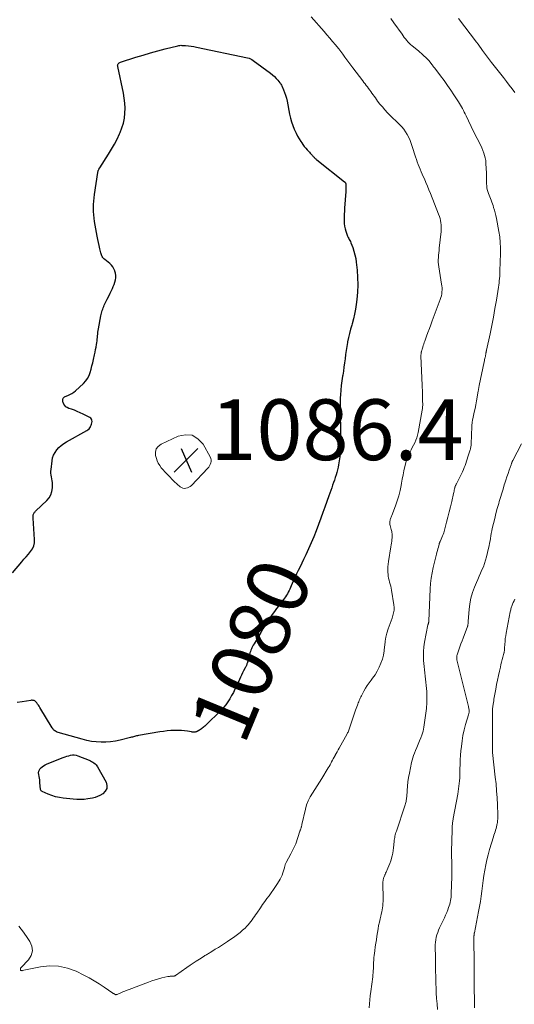
# Model space of a CAD drawing. Units: feet. Extents: x 1929996 to 1935008, y 500000 to 505000.
# Drawn here: x 1930810 to 1930973, y 502311 to 502635 of the extents above; entities that cross this region are included whole.
import ezdxf
from ezdxf.enums import TextEntityAlignment as Align

# ---------------------------------------------------------------- set-up
doc = ezdxf.new("R2010")
doc.units = ezdxf.units.FT
doc.header["$LTSCALE"] = 100
doc.header["$MEASUREMENT"] = 0
for name, color, linetype, lineweight in [('CONTOUR INDEX', 32, 'Continuous', 25), ('CONTOUR INDEX LABEL', 7, 'Continuous', 15), ('CONTOUR INTERMEDIATE', 40, 'Continuous', 15), ('SPOT ELEVATION', 7, 'Continuous', 15)]:
    doc.layers.add(name, color=color, linetype=linetype, lineweight=lineweight)
doc.styles.add('slant', font='romans.shx', dxfattribs={"oblique": 14.999978})

# ---------------------------------------------------------------- blocks, each defined once
blk = doc.blocks.new('SPOT')
at = {"layer": 'SPOT ELEVATION', "lineweight": 25}
for p, q in [((-3.95, -3.95), (3.86, 3.85)), ((-1.67, 3.81), (1.74, -3.97))]:
    blk.add_line(p, q, dxfattribs=at)

msp = doc.modelspace()

# ---------------------------------------------------------------- linework, layer by layer
at = {"layer": 'CONTOUR INDEX', "elevation": 1080, "flags": 128}
for points in [[(1930807.63, 502453.03), (1930810.65, 502456.62), (1930811.38, 502457.47), (1930812.1, 502458.33), (1930812.83, 502459.19), (1930813.55, 502460.04), (1930814.15, 502460.94), (1930814.59, 502461.89), (1930814.81, 502462.91), (1930814.86, 502463.99), (1930814.42, 502471), (1930814.41, 502471.23), (1930814.4, 502471.45), (1930814.41, 502471.68), (1930814.42, 502471.9), (1930814.46, 502472.12), (1930814.52, 502472.33), (1930814.61, 502472.52), (1930814.72, 502472.71), (1930814.77, 502472.77), (1930814.9, 502472.94), (1930815.03, 502473.1), (1930815.18, 502473.26), (1930815.33, 502473.41), (1930818.93, 502476.84), (1930819.67, 502477.73), (1930820.24, 502478.7), (1930820.56, 502479.78), (1930820.73, 502480.93), (1930820.75, 502482.07), (1930820.73, 502482.71), (1930820.69, 502483.33), (1930820.6, 502483.96), (1930820.47, 502484.58), (1930820.35, 502485.2), (1930820.28, 502485.82), (1930820.27, 502486.45), (1930820.31, 502487.07), (1930820.63, 502489.82), (1930820.83, 502490.81), (1930821.15, 502491.76), (1930821.62, 502492.64), (1930822.21, 502493.47), (1930822.91, 502494.22), (1930823.67, 502494.92), (1930824.49, 502495.52), (1930825.36, 502496.07), (1930832.09, 502499.82), (1930832.46, 502500.07), (1930832.8, 502500.37), (1930833.07, 502500.72), (1930833.31, 502501.1), (1930833.33, 502501.14), (1930833.5, 502501.55), (1930833.63, 502501.96), (1930833.72, 502502.38), (1930833.78, 502502.81), (1930833.78, 502502.84), (1930833.74, 502503.25), (1930833.61, 502503.61), (1930833.37, 502503.91), (1930833.04, 502504.15), (1930830.84, 502505.25), (1930829.89, 502505.69), (1930828.94, 502506.11), (1930827.97, 502506.49), (1930826.98, 502506.84), (1930826.11, 502507.13), (1930825.61, 502507.37), (1930825.16, 502507.67), (1930824.81, 502508.08), (1930824.52, 502508.55), (1930824.29, 502509.03), (1930824.2, 502509.32), (1930824.15, 502509.62), (1930824.16, 502509.91), (1930824.21, 502510.22), (1930824.33, 502510.49), (1930824.5, 502510.72), (1930824.72, 502510.9), (1930824.98, 502511.05), (1930825.8, 502511.37), (1930826.49, 502511.68), (1930827.14, 502512.03), (1930827.75, 502512.46), (1930828.34, 502512.93), (1930830.98, 502515.35), (1930831.71, 502516.15), (1930832.34, 502517), (1930832.81, 502517.95), (1930833.19, 502518.96), (1930833.47, 502520.02), (1930833.75, 502521.08), (1930834.01, 502522.15), (1930834.25, 502523.22), (1930834.59, 502524.75), (1930834.78, 502525.6), (1930834.95, 502526.45), (1930835.1, 502527.3), (1930835.25, 502528.16), (1930835.34, 502528.73), (1930835.43, 502529.3), (1930835.5, 502529.88), (1930835.56, 502530.45), (1930835.62, 502531.03), (1930835.67, 502531.6), (1930835.73, 502532.17), (1930835.82, 502532.74), (1930835.91, 502533.31), (1930836.68, 502537.59), (1930836.77, 502538.05), (1930836.87, 502538.5), (1930837, 502538.94), (1930837.13, 502539.38), (1930837.29, 502539.82), (1930837.45, 502540.25), (1930837.64, 502540.67), (1930837.83, 502541.09), (1930838.36, 502542.15), (1930838.82, 502543.09), (1930839.28, 502544.04), (1930839.74, 502544.99), (1930840.2, 502545.94), (1930840.49, 502546.54), (1930840.79, 502547.24), (1930841.06, 502547.94), (1930841.29, 502548.66), (1930841.48, 502549.4), (1930841.58, 502550.13), (1930841.6, 502550.87), (1930841.51, 502551.6), (1930841.33, 502552.32), (1930841.32, 502552.34), (1930841.01, 502553.04), (1930840.64, 502553.68), (1930840.16, 502554.25), (1930839.61, 502554.77), (1930837.96, 502556.09), (1930837.72, 502556.31), (1930837.5, 502556.54), (1930837.31, 502556.79), (1930837.13, 502557.06), (1930836.98, 502557.35), (1930836.85, 502557.64), (1930836.75, 502557.95), (1930836.66, 502558.26), (1930836.33, 502559.66), (1930836.1, 502560.68), (1930835.88, 502561.71), (1930835.68, 502562.73), (1930835.48, 502563.76), (1930834.62, 502568.59), (1930834.46, 502569.7), (1930834.34, 502570.82), (1930834.28, 502571.94), (1930834.27, 502573.07), (1930834.31, 502574.2), (1930834.38, 502575.32), (1930834.49, 502576.44), (1930834.63, 502577.56), (1930835.69, 502584.72), (1930835.73, 502584.94), (1930835.78, 502585.15), (1930835.84, 502585.36), (1930835.91, 502585.56), (1930835.99, 502585.76), (1930836.09, 502585.96), (1930836.19, 502586.14), (1930836.31, 502586.33), (1930839.19, 502590.74), (1930840.2, 502592.37), (1930841.16, 502594.02), (1930842.03, 502595.72), (1930842.84, 502597.45), (1930843.05, 502597.91), (1930843.64, 502599.45), (1930844.11, 502601.02), (1930844.42, 502602.63), (1930844.61, 502604.26), (1930844.65, 502605.91), (1930844.6, 502607.56), (1930844.41, 502609.19), (1930844.13, 502610.82), (1930842.24, 502619.58), (1930842.22, 502619.81), (1930842.23, 502620.04), (1930842.3, 502620.25), (1930842.4, 502620.46), (1930842.55, 502620.65), (1930842.71, 502620.81), (1930842.91, 502620.93), (1930843.12, 502621.02), (1930848.23, 502622.65), (1930850.62, 502623.4), (1930853.03, 502624.11), (1930855.44, 502624.77), (1930857.87, 502625.4), (1930862.08, 502626.47), (1930862.4, 502626.53), (1930862.73, 502626.58), (1930863.06, 502626.59), (1930863.39, 502626.58), (1930864.57, 502626.51), (1930865.49, 502626.43), (1930866.4, 502626.32), (1930867.31, 502626.18), (1930868.21, 502626), (1930884.96, 502622.47), (1930885.46, 502622.33), (1930885.93, 502622.16)], [(1930885.93, 502622.16), (1930886.38, 502621.92), (1930886.81, 502621.64), (1930892.56, 502617.38), (1930893.21, 502616.86), (1930893.83, 502616.31), (1930894.4, 502615.72), (1930894.95, 502615.1), (1930895.63, 502614.26), (1930895.8, 502614.03), (1930895.96, 502613.79), (1930896.1, 502613.53), (1930896.23, 502613.27), (1930896.8, 502612), (1930897.17, 502611.08), (1930897.5, 502610.15), (1930897.76, 502609.2), (1930897.98, 502608.24), (1930898.82, 502603.9), (1930899.11, 502602.66), (1930899.44, 502601.43), (1930899.85, 502600.23), (1930900.31, 502599.05), (1930900.51, 502598.58), (1930900.94, 502597.65), (1930901.4, 502596.74), (1930901.92, 502595.86), (1930902.46, 502595), (1930902.79, 502594.52), (1930903.21, 502593.92), (1930903.65, 502593.34), (1930904.12, 502592.77), (1930904.6, 502592.21), (1930905.05, 502591.72), (1930905.32, 502591.42), (1930905.59, 502591.12), (1930905.87, 502590.82), (1930906.14, 502590.52), (1930906.34, 502590.29), (1930906.51, 502590.1), (1930906.68, 502589.92), (1930906.86, 502589.74), (1930907.03, 502589.56), (1930907.21, 502589.39), (1930907.4, 502589.22), (1930907.59, 502589.06), (1930907.78, 502588.9), (1930916.85, 502581.71), (1930916.95, 502581.63), (1930917.03, 502581.55), (1930917.11, 502581.46), (1930917.19, 502581.36), (1930917.25, 502581.25), (1930917.29, 502581.15), (1930917.32, 502581.03), (1930917.33, 502580.91), (1930917.35, 502580.28), (1930917.35, 502579.85), (1930917.35, 502579.41), (1930917.33, 502578.97), (1930917.31, 502578.54), (1930916.91, 502573.01), (1930916.85, 502572.02), (1930916.8, 502571.03), (1930916.77, 502570.05), (1930916.75, 502569.06), (1930916.75, 502568.85), (1930916.79, 502567.97), (1930916.88, 502567.1), (1930917.06, 502566.25), (1930917.29, 502565.4), (1930917.6, 502564.47), (1930917.74, 502564.11), (1930917.9, 502563.75), (1930918.07, 502563.4), (1930918.27, 502563.06), (1930918.47, 502562.72), (1930918.65, 502562.37), (1930918.82, 502562.02), (1930918.97, 502561.65), (1930919.59, 502560.04), (1930919.99, 502558.86), (1930920.33, 502557.65), (1930920.57, 502556.43), (1930920.75, 502555.19), (1930921.03, 502552.64), (1930921.21, 502550.22), (1930921.27, 502547.79), (1930921.17, 502545.37), (1930920.96, 502542.94), (1930920.76, 502541.36), (1930920.52, 502539.74), (1930920.23, 502538.13), (1930919.85, 502536.54), (1930919.41, 502534.95), (1930919.29, 502534.55), (1930918.9, 502533.18), (1930918.53, 502531.79), (1930918.21, 502530.4), (1930917.92, 502528.99), (1930917.89, 502528.86), (1930917.65, 502527.52), (1930917.43, 502526.17), (1930917.24, 502524.81), (1930917.07, 502523.46), (1930916.9, 502522.1), (1930916.72, 502520.74), (1930916.53, 502519.39), (1930916.31, 502518.04), (1930916.26, 502517.71), (1930916.03, 502516.19), (1930915.84, 502514.67), (1930915.69, 502513.14), (1930915.57, 502511.61), (1930915.5, 502510.56), (1930915.45, 502509.51), (1930915.42, 502508.46), (1930915.42, 502507.41), (1930915.44, 502506.36), (1930915.47, 502505.31), (1930915.49, 502504.26), (1930915.51, 502503.21), (1930915.52, 502502.16), (1930915.53, 502500.13), (1930915.54, 502498.63), (1930915.53, 502497.13), (1930915.51, 502495.63), (1930915.48, 502494.13), (1930915.48, 502493.71), (1930915.41, 502492.42), (1930915.31, 502491.14), (1930915.14, 502489.86), (1930914.93, 502488.59), (1930914.77, 502487.8), (1930914.59, 502486.93), (1930914.37, 502486.07), (1930914.13, 502485.22), (1930913.85, 502484.38), (1930913.56, 502483.54), (1930913.27, 502482.7), (1930912.97, 502481.87), (1930912.67, 502481.03), (1930911.71, 502478.31), (1930911.06, 502476.49), (1930910.41, 502474.67), (1930909.74, 502472.85), (1930909.08, 502471.04), (1930907.54, 502466.88), (1930906.76, 502464.86), (1930905.94, 502462.85), (1930905.07, 502460.87), (1930904.15, 502458.91), (1930903.41, 502457.36), (1930902.84, 502456.18), (1930902.26, 502455), (1930901.69, 502453.82), (1930901.11, 502452.64), (1930900.71, 502451.81), (1930900.34, 502451.04), (1930899.99, 502450.27), (1930899.65, 502449.49), (1930899.33, 502448.71), (1930899.12, 502448.2), (1930898.89, 502447.67), (1930898.65, 502447.15), (1930898.38, 502446.64), (1930898.1, 502446.14), (1930897.8, 502445.65), (1930897.48, 502445.16), (1930897.15, 502444.69), (1930896.8, 502444.23), (1930896.71, 502444.13), (1930896.32, 502443.62), (1930895.92, 502443.11), (1930895.53, 502442.6), (1930895.14, 502442.08), (1930894.51, 502441.23), (1930893.81, 502440.28), (1930893.13, 502439.33), (1930892.47, 502438.35), (1930891.83, 502437.37), (1930891.56, 502436.95), (1930890.8, 502435.75), (1930890.05, 502434.54), (1930889.31, 502433.33), (1930888.58, 502432.11), (1930887.1, 502429.63), (1930886.87, 502429.22), (1930886.65, 502428.81), (1930886.44, 502428.39), (1930886.25, 502427.96), (1930886.07, 502427.53), (1930885.9, 502427.09), (1930885.76, 502426.64), (1930885.63, 502426.19), (1930884.85, 502423.21), (1930884.79, 502423.02), (1930884.73, 502422.84), (1930884.66, 502422.66), (1930884.59, 502422.48), (1930884.51, 502422.3), (1930884.42, 502422.12), (1930884.33, 502421.95), (1930884.24, 502421.78), (1930883.69, 502420.75), (1930883.32, 502420.06), (1930882.97, 502419.36), (1930882.63, 502418.66), (1930882.3, 502417.95), (1930881.34, 502415.83), (1930880.83, 502414.75), (1930880.3, 502413.68), (1930879.74, 502412.63), (1930879.16, 502411.59), (1930878.53, 502410.58), (1930877.84, 502409.62), (1930877.08, 502408.71), (1930876.27, 502407.84), (1930871.17, 502402.83), (1930870.91, 502402.58), (1930870.64, 502402.34), (1930870.37, 502402.11), (1930870.09, 502401.88), (1930869.8, 502401.67), (1930869.5, 502401.47), (1930869.2, 502401.27), (1930868.89, 502401.09), (1930868.42, 502400.83), (1930868.21, 502400.73), (1930867.98, 502400.65), (1930867.76, 502400.6), (1930867.52, 502400.58), (1930867.28, 502400.58), (1930867.04, 502400.59), (1930866.8, 502400.62), (1930866.56, 502400.65), (1930865.16, 502400.88), (1930864.22, 502401.01), (1930863.27, 502401.1), (1930862.33, 502401.14), (1930861.38, 502401.14), (1930860.89, 502401.13), (1930859.7, 502401.08), (1930858.51, 502400.99), (1930857.32, 502400.85), (1930856.14, 502400.67), (1930849.07, 502399.46), (1930848.73, 502399.4), (1930848.4, 502399.33), (1930848.07, 502399.25), (1930847.75, 502399.17), (1930847.42, 502399.08), (1930847.09, 502398.99), (1930846.76, 502398.9), (1930846.44, 502398.82), (1930843, 502397.93), (1930841.46, 502397.6), (1930839.91, 502397.36), (1930838.34, 502397.26), (1930836.77, 502397.25), (1930835.19, 502397.36), (1930833.63, 502397.55), (1930832.09, 502397.85), (1930830.56, 502398.23), (1930822.66, 502400.49), (1930822.35, 502400.6), (1930822.06, 502400.72), (1930821.78, 502400.88), (1930821.52, 502401.07), (1930821.27, 502401.28), (1930821.04, 502401.5), (1930820.84, 502401.75), (1930820.66, 502402.02), (1930816.63, 502408.71), (1930816.39, 502409.1), (1930816.14, 502409.48), (1930815.87, 502409.85), (1930815.59, 502410.21), (1930815.31, 502410.57), (1930815.15, 502410.73), (1930814.98, 502410.86), (1930814.78, 502410.96), (1930814.56, 502411.03), (1930814.33, 502411.06), (1930814.1, 502411.08), (1930813.87, 502411.07), (1930813.64, 502411.04), (1930810.77, 502410.53), (1930809.11, 502410.35)], [(1930835.11, 502389.89), (1930835.39, 502389.54), (1930835.63, 502389.16), (1930838.41, 502384.14), (1930838.69, 502383.03), (1930838.65, 502382.01), (1930838.14, 502381.12), (1930837.31, 502380.32), (1930836.34, 502379.78), (1930835.58, 502379.42), (1930834.8, 502379.11), (1930833.99, 502378.88), (1930833.17, 502378.71), (1930832.42, 502378.6), (1930831.2, 502378.47), (1930829.98, 502378.4), (1930828.76, 502378.43), (1930827.54, 502378.51), (1930824.31, 502378.87), (1930823.04, 502379.07), (1930821.78, 502379.35), (1930820.56, 502379.74), (1930819.36, 502380.21), (1930817.4, 502381.09), (1930817.22, 502381.2), (1930817.07, 502381.33), (1930816.96, 502381.5), (1930816.87, 502381.69), (1930816.82, 502381.91), (1930816.78, 502382.12), (1930816.75, 502382.34), (1930816.73, 502382.56), (1930816.64, 502384.28), (1930816.58, 502384.87), (1930816.51, 502385.47), (1930816.39, 502386.05), (1930816.25, 502386.64), (1930816.19, 502387.19), (1930816.23, 502387.72), (1930816.45, 502388.2), (1930816.77, 502388.65), (1930816.85, 502388.73), (1930817.33, 502389.17), (1930817.85, 502389.56), (1930818.41, 502389.88), (1930819, 502390.15), (1930824.3, 502392.24), (1930824.9, 502392.46), (1930825.5, 502392.67), (1930826.12, 502392.85), (1930826.73, 502393.02), (1930827.35, 502393.11), (1930827.96, 502393.12), (1930828.56, 502393.02), (1930829.16, 502392.84), (1930832.82, 502391.36), (1930833.24, 502391.17), (1930833.65, 502390.97), (1930834.04, 502390.74), (1930834.43, 502390.49), (1930834.78, 502390.21), (1930835.11, 502389.89)]]:
    msp.add_lwpolyline(points, dxfattribs=at)
at = {"layer": 'CONTOUR INTERMEDIATE', "flags": 128}
for points, elevation in [([(1930905.92, 502635.97), (1930910.19, 502631.11), (1930911.12, 502630.03), (1930912.06, 502628.94), (1930912.98, 502627.85), (1930913.9, 502626.75), (1930914.32, 502626.25), (1930915.01, 502625.39), (1930915.7, 502624.53), (1930916.36, 502623.64), (1930917.01, 502622.75), (1930917.66, 502621.86), (1930918.31, 502620.96), (1930918.97, 502620.08), (1930919.63, 502619.19), (1930922.92, 502614.86), (1930923.3, 502614.36), (1930923.67, 502613.87), (1930924.05, 502613.37), (1930924.43, 502612.88), (1930924.81, 502612.39), (1930925.18, 502611.89), (1930925.55, 502611.39), (1930925.91, 502610.88), (1930927.04, 502609.29), (1930927.79, 502608.27), (1930928.56, 502607.27), (1930929.37, 502606.3), (1930930.2, 502605.35), (1930931.06, 502604.42), (1930931.94, 502603.5), (1930932.83, 502602.61), (1930933.74, 502601.72), (1930935, 502600.52), (1930935.73, 502599.76), (1930936.4, 502598.96), (1930936.99, 502598.1), (1930937.54, 502597.21), (1930938.02, 502596.27), (1930938.45, 502595.31), (1930938.84, 502594.34), (1930939.18, 502593.34), (1930940.27, 502589.87), (1930940.54, 502589.04), (1930940.83, 502588.22), (1930941.13, 502587.4), (1930941.45, 502586.59), (1930941.78, 502585.79), (1930942.12, 502584.98), (1930942.47, 502584.18), (1930942.82, 502583.39), (1930943.17, 502582.61), (1930943.69, 502581.43), (1930944.2, 502580.24), (1930944.69, 502579.04), (1930945.18, 502577.84), (1930947.87, 502570.98), (1930948.12, 502570.3), (1930948.32, 502569.61), (1930948.48, 502568.91), (1930948.61, 502568.2), (1930948.68, 502567.48), (1930948.72, 502566.76), (1930948.7, 502566.04), (1930948.65, 502565.32), (1930948.07, 502559.85), (1930947.99, 502559.08), (1930947.91, 502558.31), (1930947.84, 502557.54), (1930947.77, 502556.77), (1930947.73, 502556), (1930947.73, 502555.23), (1930947.79, 502554.47), (1930947.89, 502553.71), (1930948.86, 502548.05), (1930948.94, 502547.41), (1930948.99, 502546.77), (1930949, 502546.13), (1930948.97, 502545.48), (1930948.88, 502544.84), (1930948.77, 502544.21), (1930948.6, 502543.59), (1930948.4, 502542.98), (1930945.78, 502535.94), (1930945.31, 502534.66), (1930944.83, 502533.39), (1930944.36, 502532.12), (1930943.88, 502530.85), (1930943.29, 502529.27), (1930943.11, 502528.79), (1930942.95, 502528.29), (1930942.79, 502527.8), (1930942.64, 502527.3), (1930942.46, 502526.66), (1930942.41, 502526.48), (1930942.36, 502526.3), (1930942.31, 502526.13), (1930942.26, 502525.95), (1930942.21, 502525.77), (1930942.17, 502525.59), (1930942.13, 502525.41), (1930942.1, 502525.23), (1930942.09, 502525.16), (1930942.07, 502524.95), (1930942.05, 502524.73), (1930942.05, 502524.52), (1930942.05, 502524.3), (1930942.47, 502514.78), (1930942.49, 502514.3), (1930942.5, 502513.82), (1930942.51, 502513.34), (1930942.51, 502512.86), (1930942.51, 502512.37), (1930942.52, 502511.89), (1930942.53, 502511.41), (1930942.55, 502510.93), (1930942.55, 502510.86), (1930942.57, 502510.34), (1930942.59, 502509.82), (1930942.61, 502509.3), (1930942.63, 502508.78), (1930942.63, 502508.71), (1930942.64, 502508.15), (1930942.61, 502507.6), (1930942.55, 502507.05), (1930942.47, 502506.5), (1930941.12, 502499.18), (1930940.93, 502498.31), (1930940.68, 502497.47), (1930940.37, 502496.64), (1930940, 502495.84), (1930939.6, 502495.04), (1930939.2, 502494.25), (1930938.8, 502493.45), (1930938.4, 502492.66), (1930938.31, 502492.49), (1930937.9, 502491.6), (1930937.53, 502490.69), (1930937.22, 502489.75), (1930936.96, 502488.81), (1930936.77, 502487.98), (1930936.46, 502486.61), (1930936.17, 502485.23), (1930935.89, 502483.85), (1930935.63, 502482.47), (1930935.51, 502481.8), (1930935.16, 502480.08), (1930934.74, 502478.39), (1930934.24, 502476.72), (1930933.67, 502475.07), (1930932.5, 502471.9), (1930932.39, 502471.63), (1930932.29, 502471.35), (1930932.17, 502471.08), (1930932.06, 502470.81), (1930932.05, 502470.77), (1930931.95, 502470.51), (1930931.88, 502470.25), (1930931.83, 502469.98), (1930931.8, 502469.71), (1930931.79, 502469.44), (1930931.81, 502469.17), (1930931.85, 502468.9), (1930931.91, 502468.63), (1930932.27, 502467.3), (1930932.35, 502466.95), (1930932.43, 502466.6), (1930932.5, 502466.25), (1930932.55, 502465.9), (1930932.59, 502465.54), (1930932.61, 502465.19), (1930932.59, 502464.83), (1930932.57, 502464.48), (1930932.51, 502463.99), (1930932.43, 502463.39), (1930932.35, 502462.8), (1930932.26, 502462.2), (1930932.16, 502461.61), (1930931.35, 502456.79), (1930931.23, 502455.87), (1930931.16, 502454.94), (1930931.15, 502454.01), (1930931.19, 502453.09), (1930931.23, 502452.58), (1930931.31, 502451.91), (1930931.42, 502451.24), (1930931.57, 502450.58), (1930931.75, 502449.93), (1930931.95, 502449.27), (1930932.12, 502448.62), (1930932.26, 502447.95), (1930932.38, 502447.28), (1930933.12, 502442.47), (1930933.2, 502441.57), (1930933.19, 502440.68), (1930933.06, 502439.8), (1930932.84, 502438.93), (1930932.55, 502438.06), (1930932.26, 502437.19), (1930931.96, 502436.33), (1930931.64, 502435.47), (1930931.3, 502434.54), (1930930.87, 502433.21), (1930930.52, 502431.86), (1930930.28, 502430.48), (1930930.13, 502429.09), (1930930.1, 502428.75), (1930929.94, 502427.34), (1930929.7, 502425.95), (1930929.34, 502424.59), (1930928.89, 502423.24), (1930928.33, 502421.94), (1930927.69, 502420.68), (1930926.95, 502419.48), (1930926.13, 502418.32), (1930925.64, 502417.67), (1930925.01, 502416.81), (1930924.4, 502415.93), (1930923.84, 502415.02), (1930923.3, 502414.09), (1930922.69, 502412.98), (1930922.49, 502412.59), (1930922.29, 502412.2), (1930922.09, 502411.81), (1930921.91, 502411.41), (1930921.73, 502411.01), (1930921.55, 502410.61), (1930921.39, 502410.2), (1930921.23, 502409.79), (1930921.11, 502409.49), (1930920.9, 502408.92), (1930920.7, 502408.35), (1930920.5, 502407.78), (1930920.31, 502407.21), (1930918.8, 502402.56), (1930918.69, 502402.24), (1930918.58, 502401.91), (1930918.45, 502401.59), (1930918.32, 502401.26), (1930918.19, 502400.95), (1930918.04, 502400.63), (1930917.89, 502400.32), (1930917.73, 502400.01), (1930915.16, 502395.29), (1930914.84, 502394.72), (1930914.52, 502394.14), (1930914.19, 502393.57), (1930913.85, 502393), (1930913.77, 502392.87), (1930913.48, 502392.37), (1930913.2, 502391.86), (1930912.93, 502391.35), (1930912.66, 502390.83), (1930912.39, 502390.32), (1930912.12, 502389.8), (1930911.83, 502389.3), (1930911.54, 502388.8), (1930909.46, 502385.37), (1930908.7, 502384.14), (1930907.92, 502382.91), (1930907.12, 502381.71), (1930906.3, 502380.51), (1930905.55, 502379.28), (1930904.9, 502378.01), (1930904.4, 502376.67), (1930904.01, 502375.29), (1930902.88, 502370.2), (1930902.83, 502370.02), (1930902.79, 502369.84), (1930902.75, 502369.66), (1930902.71, 502369.48), (1930902.66, 502369.3), (1930902.61, 502369.12), (1930902.55, 502368.94), (1930902.48, 502368.77), (1930902.38, 502368.49), (1930902.36, 502368.43), (1930902.34, 502368.37), (1930902.32, 502368.32), (1930902.3, 502368.26), (1930902.28, 502368.2), (1930902.26, 502368.14), (1930902.24, 502368.08), (1930902.22, 502368.03), (1930901.57, 502365.93), (1930901.34, 502365.24), (1930901.09, 502364.55), (1930900.82, 502363.88), (1930900.53, 502363.21), (1930900.22, 502362.55), (1930899.9, 502361.89), (1930899.57, 502361.24), (1930899.23, 502360.6), (1930897.66, 502357.7), (1930897.56, 502357.5), (1930897.47, 502357.29), (1930897.39, 502357.07), (1930897.33, 502356.85), (1930897.27, 502356.63), (1930897.21, 502356.4), (1930897.15, 502356.18), (1930897.09, 502355.96), (1930896.82, 502354.97), (1930896.6, 502354.26), (1930896.34, 502353.57), (1930896.02, 502352.91), (1930895.66, 502352.26), (1930894.78, 502350.81), (1930894.14, 502349.78), (1930893.47, 502348.76), (1930892.78, 502347.77), (1930892.06, 502346.78), (1930891.34, 502345.81), (1930890.62, 502344.82), (1930889.92, 502343.83), (1930889.23, 502342.83), (1930887.98, 502341), (1930887.6, 502340.45), (1930887.22, 502339.9), (1930886.85, 502339.34), (1930886.47, 502338.79), (1930886.08, 502338.25), (1930885.67, 502337.72), (1930885.23, 502337.22), (1930884.77, 502336.74), (1930884.15, 502336.14), (1930883.35, 502335.39), (1930882.52, 502334.67), (1930881.65, 502334), (1930880.76, 502333.36), (1930878.34, 502331.72), (1930877.36, 502331.06), (1930876.37, 502330.41), (1930875.37, 502329.77), (1930874.37, 502329.14), (1930872.92, 502328.23), (1930872.64, 502328.06), (1930872.36, 502327.89), (1930872.08, 502327.72), (1930871.8, 502327.55), (1930871.52, 502327.39), (1930871.24, 502327.22), (1930870.96, 502327.05), (1930870.68, 502326.88), (1930869.14, 502325.92), (1930868.1, 502325.26), (1930867.06, 502324.59), (1930866.04, 502323.9), (1930865.03, 502323.2), (1930861.22, 502320.52), (1930861.12, 502320.46), (1930861.02, 502320.41), (1930860.92, 502320.37), (1930860.81, 502320.33), (1930860.7, 502320.3), (1930860.59, 502320.28), (1930860.48, 502320.27), (1930860.36, 502320.26), (1930859.89, 502320.26), (1930859.75, 502320.26), (1930859.61, 502320.26), (1930859.47, 502320.25), (1930859.33, 502320.24), (1930859.19, 502320.23), (1930859.05, 502320.21), (1930858.91, 502320.19), (1930858.77, 502320.16), (1930856.78, 502319.7), (1930855.66, 502319.42), (1930854.54, 502319.11), (1930853.44, 502318.75), (1930852.35, 502318.36), (1930845.98, 502315.93), (1930845.3, 502315.66), (1930844.62, 502315.39), (1930843.94, 502315.11), (1930843.26, 502314.82), (1930842.05, 502314.29), (1930841.98, 502314.27), (1930841.92, 502314.24), (1930841.85, 502314.22), (1930841.78, 502314.21), (1930841.68, 502314.19), (1930841.66, 502314.18), (1930841.64, 502314.18), (1930841.62, 502314.19), (1930841.6, 502314.19), (1930841.53, 502314.21), (1930841.51, 502314.22), (1930841.49, 502314.23), (1930841.47, 502314.23), (1930841.46, 502314.24), (1930841.21, 502314.38), (1930841.07, 502314.46), (1930840.93, 502314.54), (1930840.79, 502314.63), (1930840.66, 502314.72), (1930837.75, 502316.72), (1930836.15, 502317.78), (1930834.52, 502318.79), (1930832.84, 502319.72), (1930831.13, 502320.61), (1930828.55, 502321.89), (1930825.69, 502322.95), (1930822.79, 502323.62), (1930819.81, 502323.69), (1930816.78, 502323.37), (1930810.83, 502322.12), (1930810.74, 502322.11), (1930810.64, 502322.1), (1930810.55, 502322.11), (1930810.45, 502322.12), (1930810.29, 502322.15), (1930810.22, 502322.24), (1930810.22, 502322.59), (1930810.24, 502322.74), (1930810.28, 502322.89), (1930810.35, 502323.02), (1930810.45, 502323.15), (1930812.85, 502325.71), (1930813.7, 502327.15), (1930814.14, 502328.62), (1930813.95, 502330.15), (1930813.34, 502331.7), (1930812.65, 502332.72), (1930811.19, 502334.79), (1930809.67, 502336.8)], 1076), ([(1930932.18, 502635.39), (1930933.17, 502634), (1930935.82, 502630.21), (1930936.19, 502629.7), (1930936.57, 502629.19), (1930936.96, 502628.7), (1930937.36, 502628.21), (1930937.77, 502627.74), (1930938.21, 502627.28), (1930938.66, 502626.85), (1930939.14, 502626.43), (1930941.19, 502624.73), (1930941.68, 502624.31), (1930942.18, 502623.89), (1930942.67, 502623.47), (1930943.16, 502623.04), (1930943.52, 502622.72), (1930943.82, 502622.44), (1930944.11, 502622.16), (1930944.38, 502621.86), (1930944.65, 502621.55), (1930945.03, 502621.1), (1930945.1, 502621.01), (1930945.17, 502620.93), (1930945.24, 502620.84), (1930945.3, 502620.75), (1930945.37, 502620.66), (1930945.43, 502620.58), (1930945.49, 502620.49), (1930945.56, 502620.4), (1930945.81, 502620.06), (1930946.01, 502619.8), (1930946.2, 502619.54), (1930946.39, 502619.29), (1930946.59, 502619.03), (1930948.5, 502616.5), (1930949.64, 502614.97), (1930950.75, 502613.42), (1930951.83, 502611.85), (1930952.89, 502610.26), (1930954.37, 502608), (1930954.72, 502607.45), (1930955.06, 502606.89), (1930955.39, 502606.33), (1930955.71, 502605.76), (1930956.02, 502605.18), (1930956.32, 502604.61), (1930956.61, 502604.02), (1930956.9, 502603.43), (1930959.38, 502598.23), (1930959.76, 502597.45), (1930960.14, 502596.68), (1930960.53, 502595.91), (1930960.94, 502595.15), (1930961.33, 502594.38), (1930961.71, 502593.61), (1930962.06, 502592.82), (1930962.39, 502592.02), (1930962.73, 502591.16), (1930963, 502590.37), (1930963.21, 502589.56), (1930963.35, 502588.74), (1930963.43, 502587.9), (1930963.54, 502585.87), (1930963.58, 502584.85), (1930963.62, 502583.82), (1930963.64, 502582.79), (1930963.65, 502581.76), (1930963.65, 502580.97), (1930963.68, 502580.34), (1930963.75, 502579.72), (1930963.88, 502579.11), (1930964.05, 502578.5), (1930964.06, 502578.45), (1930964.26, 502577.87), (1930964.47, 502577.3), (1930964.69, 502576.73), (1930964.92, 502576.16), (1930965.15, 502575.6), (1930965.37, 502575.03), (1930965.57, 502574.45), (1930965.77, 502573.87), (1930965.96, 502573.26), (1930966.23, 502572.37), (1930966.48, 502571.48), (1930966.69, 502570.57), (1930966.88, 502569.66), (1930967.69, 502565.38), (1930967.97, 502563.58), (1930968.16, 502561.76), (1930968.24, 502559.94), (1930968.24, 502558.11), (1930968.13, 502555.29), (1930968.12, 502554.87), (1930968.1, 502554.45), (1930968.08, 502554.03), (1930968.06, 502553.61), (1930968.05, 502553.48), (1930968.04, 502553.12), (1930968.02, 502552.77), (1930968.02, 502552.41), (1930968.02, 502552.05), (1930968.02, 502551.7), (1930968.01, 502551.34), (1930968, 502550.98), (1930967.97, 502550.63), (1930967.91, 502549.87), (1930967.84, 502549.14), (1930967.76, 502548.41), (1930967.66, 502547.68), (1930967.55, 502546.96), (1930966.88, 502542.79), (1930966.41, 502539.99), (1930965.9, 502537.19), (1930965.35, 502534.4), (1930964.78, 502531.61), (1930963.62, 502526.24), (1930963.59, 502526.13), (1930963.57, 502526.02), (1930963.55, 502525.92), (1930963.53, 502525.81), (1930963.51, 502525.7), (1930963.49, 502525.59), (1930963.47, 502525.48), (1930963.45, 502525.37), (1930963.41, 502525.13), (1930963.37, 502524.9), (1930963.33, 502524.67), (1930963.28, 502524.45), (1930963.24, 502524.22), (1930963.18, 502523.93), (1930963.1, 502523.55), (1930963.02, 502523.18), (1930962.95, 502522.8), (1930962.87, 502522.43), (1930961.24, 502514.71), (1930961.19, 502514.48), (1930961.14, 502514.25), (1930961.1, 502514.02), (1930961.06, 502513.79), (1930961.02, 502513.55), (1930960.98, 502513.32), (1930960.94, 502513.09), (1930960.9, 502512.86), (1930960.55, 502510.82), (1930960.32, 502509.57), (1930960.09, 502508.33), (1930959.84, 502507.08), (1930959.58, 502505.84), (1930959.12, 502503.72), (1930959.06, 502503.4), (1930959, 502503.08), (1930958.95, 502502.77), (1930958.91, 502502.45), (1930958.87, 502502.13), (1930958.84, 502501.81), (1930958.82, 502501.49), (1930958.8, 502501.17), (1930958.57, 502495.5), (1930958.55, 502495.21), (1930958.53, 502494.91), (1930958.48, 502494.62), (1930958.44, 502494.33), (1930958.37, 502494.03), (1930958.31, 502493.75), (1930958.23, 502493.46), (1930958.15, 502493.17), (1930957.74, 502491.86), (1930957.52, 502491.15), (1930957.29, 502490.44), (1930957.06, 502489.74), (1930956.83, 502489.03), (1930956.58, 502488.33), (1930956.31, 502487.64), (1930956.01, 502486.97), (1930955.69, 502486.3), (1930953.71, 502482.34), (1930953.63, 502482.18), (1930953.56, 502482.02), (1930953.49, 502481.86), (1930953.42, 502481.7), (1930953.35, 502481.53), (1930953.3, 502481.36), (1930953.25, 502481.19), (1930953.21, 502481.02), (1930953.11, 502480.61), (1930953.03, 502480.22), (1930952.94, 502479.84), (1930952.86, 502479.46), (1930952.77, 502479.08), (1930952.16, 502476.44), (1930951.77, 502474.74), (1930951.35, 502473.05), (1930950.92, 502471.36), (1930950.47, 502469.67), (1930949.53, 502466.22), (1930949.37, 502465.68), (1930949.19, 502465.14), (1930948.97, 502464.62), (1930948.74, 502464.1), (1930948.35, 502463.28), (1930948.3, 502463.18), (1930948.25, 502463.07), (1930948.21, 502462.97), (1930948.16, 502462.86), (1930948.12, 502462.76), (1930948.08, 502462.65), (1930948.04, 502462.54), (1930948.01, 502462.43), (1930947.77, 502461.48), (1930947.61, 502460.89), (1930947.47, 502460.31), (1930947.32, 502459.72), (1930947.17, 502459.13), (1930946.1, 502454.74), (1930945.73, 502453.02), (1930945.43, 502451.29), (1930945.23, 502449.55), (1930945.1, 502447.79), (1930944.62, 502437.16), (1930944.62, 502437.07), (1930944.61, 502436.98), (1930944.6, 502436.89), (1930944.59, 502436.79), (1930944.58, 502436.7), (1930944.56, 502436.61), (1930944.54, 502436.52), (1930944.52, 502436.43), (1930944.49, 502436.36), (1930944.45, 502436.24), (1930944.42, 502436.11), (1930944.39, 502435.99), (1930944.36, 502435.86), (1930943.23, 502430.15), (1930943, 502428.65), (1930942.85, 502427.16), (1930942.84, 502425.65), (1930942.91, 502424.15), (1930943, 502423.2), (1930943.11, 502422.16), (1930943.22, 502421.12), (1930943.34, 502420.09), (1930943.47, 502419.06), (1930943.59, 502418.03), (1930943.7, 502416.99), (1930943.79, 502415.96), (1930943.87, 502414.92), (1930943.93, 502413.93), (1930943.97, 502413.23), (1930944, 502412.53), (1930944.01, 502411.83), (1930944.01, 502411.13), (1930944, 502410.44), (1930943.97, 502409.74), (1930943.91, 502409.04), (1930943.83, 502408.35), (1930943.05, 502402.21), (1930942.94, 502401.55), (1930942.8, 502400.89), (1930942.6, 502400.25), (1930942.38, 502399.62), (1930942.03, 502398.75), (1930941.6, 502397.7), (1930941.16, 502396.64), (1930940.72, 502395.58), (1930940.28, 502394.53), (1930939.92, 502393.69), (1930939.63, 502392.94), (1930939.37, 502392.19), (1930939.15, 502391.41), (1930938.97, 502390.63), (1930938.23, 502387.09), (1930937.97, 502385.68), (1930937.75, 502384.28), (1930937.6, 502382.86), (1930937.48, 502381.44), (1930937.36, 502379.36), (1930937.33, 502378.97), (1930937.29, 502378.59), (1930937.23, 502378.21), (1930937.17, 502377.82), (1930937.09, 502377.44), (1930937, 502377.07), (1930936.89, 502376.7), (1930936.78, 502376.33), (1930933.97, 502368.03), (1930933.83, 502367.61), (1930933.71, 502367.18), (1930933.6, 502366.75), (1930933.5, 502366.31), (1930933.42, 502365.88), (1930933.35, 502365.44), (1930933.28, 502365), (1930933.23, 502364.56), (1930933.02, 502362.53), (1930932.91, 502361.66), (1930932.77, 502360.79), (1930932.59, 502359.93), (1930932.38, 502359.08), (1930932.36, 502359.02), (1930932.12, 502358.21), (1930931.85, 502357.4), (1930931.53, 502356.61), (1930931.19, 502355.84), (1930930.59, 502354.56), (1930930.53, 502354.43), (1930930.47, 502354.3), (1930930.41, 502354.17), (1930930.35, 502354.04), (1930930.29, 502353.9), (1930930.23, 502353.77), (1930930.18, 502353.64), (1930930.12, 502353.51), (1930929.83, 502352.71), (1930929.76, 502352.5), (1930929.69, 502352.29), (1930929.64, 502352.08), (1930929.6, 502351.87), (1930929.57, 502351.65), (1930929.55, 502351.44), (1930929.54, 502351.22), (1930929.54, 502351), (1930929.59, 502345.58), (1930929.58, 502344.88), (1930929.55, 502344.19), (1930929.48, 502343.49), (1930929.38, 502342.8), (1930929.26, 502342.11), (1930929.12, 502341.42), (1930928.98, 502340.74), (1930928.82, 502340.06), (1930928.61, 502339.19), (1930928.36, 502338.08), (1930928.13, 502336.96), (1930927.92, 502335.83), (1930927.74, 502334.7), (1930927.72, 502334.62), (1930927.55, 502333.45), (1930927.37, 502332.28), (1930927.2, 502331.11), (1930927.02, 502329.93), (1930926.83, 502328.64), (1930926.74, 502327.89), (1930926.65, 502327.14), (1930926.58, 502326.4), (1930926.53, 502325.64), (1930926.52, 502325.51), (1930926.48, 502324.83), (1930926.45, 502324.14), (1930926.42, 502323.46), (1930926.39, 502322.77), (1930926.35, 502322.09), (1930926.3, 502321.41), (1930926.23, 502320.72), (1930926.16, 502320.04), (1930925.54, 502315.21), (1930925.38, 502313.87), (1930925.25, 502312.53), (1930925.14, 502311.19), (1930925.05, 502309.85)], 1072), ([(1930954.38, 502635.41), (1930960.33, 502627.62), (1930960.83, 502626.95), (1930961.34, 502626.27), (1930961.83, 502625.59), (1930962.32, 502624.91), (1930962.66, 502624.44), (1930962.98, 502623.99), (1930963.31, 502623.55), (1930963.63, 502623.11), (1930963.96, 502622.67), (1930964.29, 502622.23), (1930964.62, 502621.79), (1930964.96, 502621.36), (1930965.29, 502620.92), (1930969.2, 502615.96), (1930970.16, 502614.74), (1930971.11, 502613.51), (1930972.04, 502612.28), (1930972.97, 502611.03)], 1068), ([(1930975.12, 502495.49), (1930972.27, 502490.01), (1930972.24, 502489.94), (1930972.21, 502489.88), (1930972.18, 502489.82), (1930972.15, 502489.75), (1930972.12, 502489.69), (1930972.09, 502489.62), (1930972.06, 502489.56), (1930972.04, 502489.49), (1930971.95, 502489.26), (1930971.88, 502489.08), (1930971.81, 502488.9), (1930971.75, 502488.71), (1930971.69, 502488.53), (1930971.08, 502486.77), (1930970.72, 502485.7), (1930970.36, 502484.63), (1930970.01, 502483.56), (1930969.67, 502482.49), (1930969.49, 502481.92), (1930969.06, 502480.56), (1930968.64, 502479.2), (1930968.23, 502477.84), (1930967.83, 502476.47), (1930967.63, 502475.79), (1930967.17, 502474.16), (1930966.73, 502472.54), (1930966.32, 502470.91), (1930965.93, 502469.27), (1930965.54, 502467.59), (1930965.37, 502466.79), (1930965.2, 502465.98), (1930965.05, 502465.17), (1930964.91, 502464.36), (1930964.78, 502463.55), (1930964.63, 502462.74), (1930964.46, 502461.94), (1930964.29, 502461.14), (1930963.62, 502458.23), (1930963.33, 502457.14), (1930962.99, 502456.06), (1930962.59, 502455), (1930962.14, 502453.96), (1930961.66, 502452.93), (1930961.2, 502451.89), (1930960.75, 502450.85), (1930960.3, 502449.8), (1930959.7, 502448.33), (1930959.05, 502446.52), (1930958.51, 502444.68), (1930958.16, 502442.81), (1930957.91, 502440.9), (1930957.6, 502437.08), (1930957.59, 502436.88), (1930957.57, 502436.67), (1930957.56, 502436.46), (1930957.55, 502436.26), (1930957.53, 502435.99), (1930957.53, 502435.92), (1930957.52, 502435.84), (1930957.5, 502435.77), (1930957.49, 502435.7), (1930957.47, 502435.63), (1930957.45, 502435.55), (1930957.42, 502435.48), (1930957.4, 502435.41), (1930955.94, 502431.57), (1930955.57, 502430.59), (1930955.21, 502429.61), (1930954.86, 502428.62), (1930954.51, 502427.63), (1930953.96, 502426.07), (1930953.9, 502425.86), (1930953.85, 502425.65), (1930953.82, 502425.43), (1930953.81, 502425.22), (1930953.81, 502425), (1930953.82, 502424.78), (1930953.86, 502424.57), (1930953.9, 502424.36), (1930957.66, 502409.06), (1930957.73, 502408.79), (1930957.78, 502408.52), (1930957.84, 502408.25), (1930957.88, 502407.98), (1930957.91, 502407.83), (1930957.93, 502407.63), (1930957.93, 502407.43), (1930957.91, 502407.23), (1930957.88, 502407.03), (1930957.84, 502406.84), (1930957.79, 502406.64), (1930957.74, 502406.44), (1930957.68, 502406.25), (1930956.74, 502403.09), (1930956.26, 502401.3), (1930955.86, 502399.5), (1930955.57, 502397.68), (1930955.35, 502395.85), (1930955.23, 502394.48), (1930955.11, 502392.98), (1930955.01, 502391.49), (1930954.95, 502389.99), (1930954.9, 502388.5), (1930954.87, 502387.29), (1930954.84, 502386.4), (1930954.8, 502385.51), (1930954.74, 502384.61), (1930954.66, 502383.73), (1930954.56, 502382.84), (1930954.45, 502381.95), (1930954.31, 502381.07), (1930954.16, 502380.19), (1930952.69, 502372.19), (1930952.63, 502371.87), (1930952.58, 502371.54), (1930952.52, 502371.22), (1930952.47, 502370.89), (1930952.43, 502370.56), (1930952.39, 502370.24), (1930952.37, 502369.91), (1930952.35, 502369.58), (1930952.16, 502363.73), (1930952.13, 502362.57), (1930952.11, 502361.4), (1930952.12, 502360.23), (1930952.15, 502359.07), (1930952.16, 502358.58), (1930952.2, 502357.17), (1930952.21, 502355.76), (1930952.2, 502354.36), (1930952.18, 502352.95), (1930952.03, 502347.54), (1930952, 502346.94), (1930951.95, 502346.34), (1930951.88, 502345.75), (1930951.79, 502345.15), (1930951.67, 502344.56), (1930951.52, 502343.98), (1930951.35, 502343.41), (1930951.15, 502342.84), (1930950.89, 502342.15), (1930950.54, 502341.24), (1930950.17, 502340.35), (1930949.77, 502339.46), (1930949.36, 502338.58), (1930948.2, 502336.17), (1930947.87, 502335.42), (1930947.57, 502334.65), (1930947.31, 502333.87), (1930947.09, 502333.08), (1930946.93, 502332.27), (1930946.81, 502331.46), (1930946.75, 502330.64), (1930946.74, 502329.82), (1930946.82, 502326.63), (1930946.84, 502326.25), (1930946.85, 502325.87), (1930946.86, 502325.49), (1930946.87, 502325.12), (1930946.88, 502324.74), (1930946.89, 502324.36), (1930946.89, 502323.98), (1930946.89, 502323.6), (1930946.89, 502321.72), (1930946.9, 502320.41), (1930946.93, 502319.09), (1930946.97, 502317.77), (1930947.02, 502316.45), (1930947.11, 502314.76), (1930947.21, 502312.97), (1930947.34, 502311.17), (1930947.5, 502309.38)], 1068), ([(1930972.99, 502444.3), (1930972.71, 502443.75), (1930972.45, 502443.2), (1930972.2, 502442.68), (1930972.07, 502442.38), (1930971.95, 502442.08), (1930971.84, 502441.78), (1930971.75, 502441.47), (1930971.66, 502441.15), (1930971.58, 502440.84), (1930971.51, 502440.52), (1930971.44, 502440.21), (1930970.09, 502433.12), (1930969.94, 502432.24), (1930969.81, 502431.36), (1930969.72, 502430.47), (1930969.66, 502429.58), (1930969.58, 502428.23), (1930969.57, 502428.01), (1930969.56, 502427.8), (1930969.54, 502427.58), (1930969.52, 502427.37), (1930969.49, 502427.16), (1930969.46, 502426.95), (1930969.42, 502426.74), (1930969.37, 502426.53), (1930969.03, 502425.31), (1930968.81, 502424.49), (1930968.6, 502423.67), (1930968.39, 502422.84), (1930968.19, 502422.02), (1930967.88, 502420.7), (1930967.54, 502419.21), (1930967.22, 502417.72), (1930966.92, 502416.22), (1930966.65, 502414.72), (1930966.27, 502412.56), (1930966.18, 502412.02), (1930966.09, 502411.47), (1930966, 502410.93), (1930965.91, 502410.39), (1930965.81, 502409.8), (1930965.77, 502409.55), (1930965.73, 502409.3), (1930965.7, 502409.04), (1930965.67, 502408.79), (1930965.65, 502408.53), (1930965.63, 502408.28), (1930965.62, 502408.02), (1930965.61, 502407.76), (1930965.58, 502403.91), (1930965.57, 502402.75), (1930965.57, 502401.59), (1930965.57, 502400.42), (1930965.58, 502399.26), (1930965.59, 502397.44), (1930965.59, 502397.19), (1930965.59, 502396.94), (1930965.58, 502396.69), (1930965.57, 502396.44), (1930965.56, 502396.19), (1930965.55, 502395.94), (1930965.55, 502395.69), (1930965.55, 502395.44), (1930965.55, 502395.27), (1930965.55, 502394.93), (1930965.57, 502394.6), (1930965.59, 502394.27), (1930965.62, 502393.94), (1930966.53, 502385.83), (1930966.76, 502383.54), (1930966.96, 502381.24), (1930967.11, 502378.94), (1930967.22, 502376.64), (1930967.35, 502373.36), (1930967.35, 502372.7), (1930967.33, 502372.03), (1930967.28, 502371.37), (1930967.19, 502370.71), (1930967.16, 502370.53), (1930967.06, 502369.97), (1930966.94, 502369.41), (1930966.79, 502368.86), (1930966.62, 502368.31), (1930966.44, 502367.76), (1930966.26, 502367.22), (1930966.09, 502366.67), (1930965.92, 502366.12), (1930964.63, 502361.94), (1930964.15, 502360.27), (1930963.72, 502358.58), (1930963.36, 502356.88), (1930963.04, 502355.17), (1930963.04, 502355.13), (1930962.77, 502353.43), (1930962.52, 502351.73), (1930962.3, 502350.02), (1930962.08, 502348.32), (1930961.86, 502346.62), (1930961.61, 502344.92), (1930961.32, 502343.22), (1930961.01, 502341.53), (1930959.64, 502334.6), (1930959.63, 502334.53), (1930959.61, 502334.46), (1930959.6, 502334.4), (1930959.58, 502334.33), (1930959.57, 502334.26), (1930959.56, 502334.19), (1930959.55, 502334.12), (1930959.54, 502334.05), (1930959.53, 502333.93), (1930959.52, 502333.8), (1930959.51, 502333.67), (1930959.5, 502333.54), (1930959.5, 502333.41), (1930959.54, 502323.74), (1930959.55, 502321.85), (1930959.56, 502319.96), (1930959.58, 502318.08), (1930959.6, 502316.19), (1930959.61, 502314.94), (1930959.62, 502313.67), (1930959.64, 502312.41), (1930959.66, 502311.15), (1930959.68, 502309.88)], 1064)]:
    msp.add_lwpolyline(points, dxfattribs=dict(at, elevation=elevation))
at = {"layer": 'CONTOUR INTERMEDIATE', "elevation": 1084, "flags": 128}
msp.add_lwpolyline([(1930866.77, 502498.29), (1930868.65, 502497.15), (1930870.33, 502495.36), (1930872.66, 502491.14), (1930872.85, 502490.67), (1930872.97, 502490.19), (1930872.97, 502489.7), (1930872.89, 502489.19), (1930872.72, 502488.7), (1930872.5, 502488.24), (1930872.21, 502487.81), (1930871.88, 502487.41), (1930866.51, 502481.79), (1930866.11, 502481.45), (1930865.67, 502481.16), (1930865.19, 502480.96), (1930864.68, 502480.82), (1930864.16, 502480.8), (1930863.66, 502480.86), (1930863.2, 502481.05), (1930862.76, 502481.33), (1930862.56, 502481.49), (1930862.05, 502481.93), (1930861.55, 502482.38), (1930861.06, 502482.85), (1930860.59, 502483.33), (1930858.99, 502484.99), (1930858.38, 502485.64), (1930857.78, 502486.29), (1930857.18, 502486.95), (1930856.59, 502487.61), (1930856.05, 502488.31), (1930855.59, 502489.05), (1930855.24, 502489.85), (1930854.96, 502490.68), (1930854.73, 502491.57), (1930854.7, 502492.73), (1930854.94, 502493.77), (1930855.58, 502494.61), (1930856.5, 502495.33), (1930862.16, 502498), (1930864.57, 502498.47)], close=True, dxfattribs=at)

# ---------------------------------------------------------------- block references
at = {"layer": 'SPOT ELEVATION'}
msp.add_blockref('SPOT', (1930864.79, 502490.11, 1086.4), dxfattribs=at)

# ---------------------------------------------------------------- texts
at = {"layer": 'CONTOUR INDEX LABEL', "style": 'slant', "oblique": 15}
msp.add_text('1080', height=20, rotation=67.587, dxfattribs=at).set_placement((1930886.11, 502427.62, 1080), align=Align.MIDDLE_CENTER)
at = {"layer": 'SPOT ELEVATION', "style": 'slant', "oblique": 15}
msp.add_text('1086.4', height=20, dxfattribs=at).set_placement((1930872.79, 502490.11, 1086.4))

doc.saveas('drawing.dxf')
